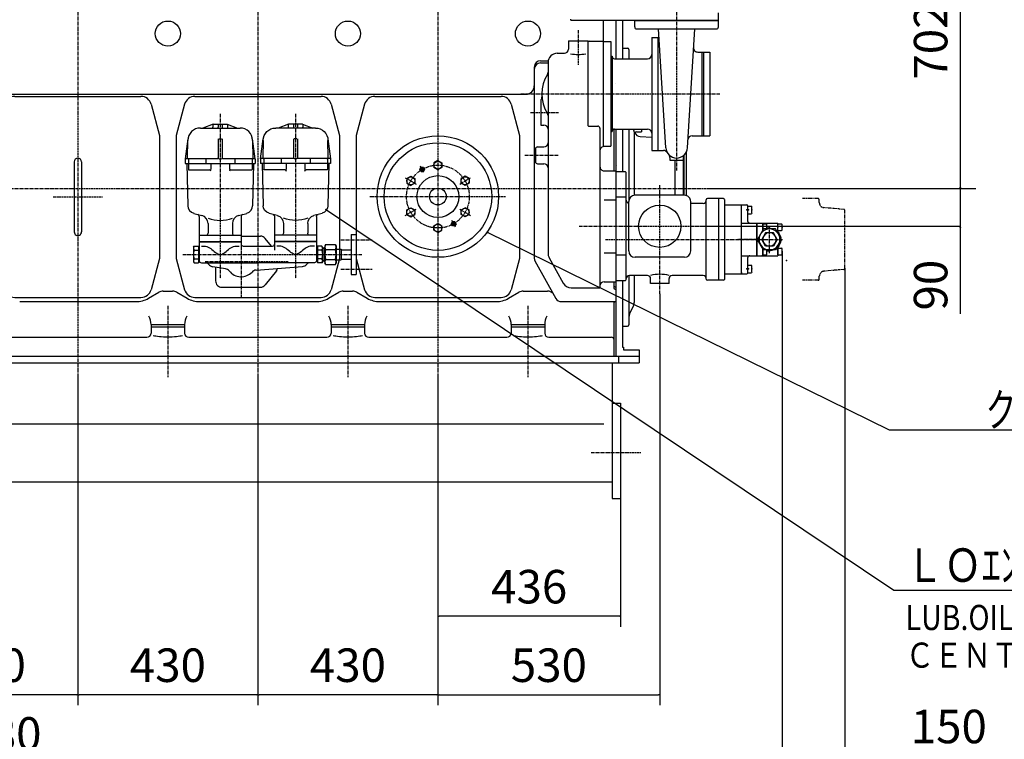
# Model space of a CAD drawing. Units: millimetres. Extents: x -14597 to 671, y 0 to 10247.
# Drawn here: x -7658 to -5307, y 3439 to 5157 of the extents above; entities that cross this region are included whole.
import ezdxf

# ---------------------------------------------------------------- set-up
doc = ezdxf.new("R2010")
doc.units = ezdxf.units.MM
for name, pattern in [('CENTER', [12, 7.5, -1.5, 1.5, -1.5]), ('DASHED', [4.5, 3, -1.5]), ('PHANTOM', [15, 7.5, -1.5, 1.5, -1.5, 1.5, -1.5])]:
    doc.linetypes.add(name, pattern=pattern)
doc.styles.get("Standard").update_dxf_attribs({"font": 'ROMANS', "bigfont": 'EXTFONT'})
doc.dimstyles.new('ISO-25', dxfattribs={"dimtxt": 2.5, "dimasz": 2.5, "dimexe": 1.25, "dimexo": 0.625, "dimtad": 1, "dimtxsty": 'Standard', "dimcen": 2.5, "dimadec": 0, "dimazin": 0, "dimtfac": 1, "dimtmove": 0, "dimatfit": 3, "dimfxl": 0, "dimarcsym": 0})

# ---------------------------------------------------------------- blocks, each defined once
blk = doc.blocks.new('DTL0010')
at = {"color": 0, "linetype": 'Continuous'}
for p, q in [((-150.8, 220), (150.8, 220)), ((-175, 201.5), (-195, 126.7)), ((175, 201.5), (195, 126.7)), ((-195, 126.7), (-195, -166.7)), ((195, 126.7), (195, -166.7)), ((-195, -166.7), (-175, -241.5)), ((195, -166.7), (175, -241.5)), ((-150.8, -260), (150.8, -260)), ((175, -325), (175, -345)), ((175, -325), (255, -325)), ((255, -325), (255, -345)), ((175, -330), (255, -330)), ((-165, -355), (165, -355))]:
    blk.add_line(p, q, dxfattribs=at)
at = {"color": 0, "linetype": 'CENTER'}
blk.add_line((215, -280), (215, -450), dxfattribs=at)
at = {"color": 0, "linetype": 'Continuous'}
for centre, radius, start, end in [((-150.8, 195), 25, 90, 165.0001), ((150.8, 195), 25, 15, 90), ((-150.8, -235), 25, 195, 270), ((150.8, -235), 25, 270, 345), ((135, -325), 40, 0, 29.9999), ((295, -325), 40, 150, 180), ((165, -345), 10, 270, 0), ((265, -345), 10, 180, 270)]:
    blk.add_arc(centre, radius, start, end, dxfattribs=at)
blk.add_ellipse((215, -347.1), major_axis=(40, 0), ratio=0.176326, start_param=3.646971, end_param=5.777826, dxfattribs=at)
at = {"color": 0}
blk.add_point((0, 0), dxfattribs=at)
blk = doc.blocks.new('DTL0018')
at = {"color": 0, "linetype": 'Continuous'}
for p, q in [((-5, 2.9), (0, 5.8)), ((-5, 2.9), (-5, -2.9)), ((0, 5.8), (5, 2.9)), ((5, 2.9), (5, -2.9)), ((-5, -2.9), (0, -5.8)), ((0, -5.8), (5, -2.9))]:
    blk.add_line(p, q, dxfattribs=at)
for radius in [5, 3, 2.5]:
    blk.add_circle((0, 0), radius, dxfattribs=at)
at = {"color": 0}
for p in [(0, 5.8), (0, 0)]:
    blk.add_point(p, dxfattribs=at)
blk = doc.blocks.new('DTL0019')
at = {"color": 0, "linetype": 'Continuous'}
for p, q in [((-11, 0), (-5.5, 9.5)), ((5.5, 9.5), (-5.5, 9.5)), ((11, 0), (5.5, 9.5)), ((-5.5, -9.5), (-11, 0)), ((5.5, -9.5), (-5.5, -9.5)), ((11, 0), (5.5, -9.5))]:
    blk.add_line(p, q, dxfattribs=at)
blk.add_circle((0, 0), 9.5, dxfattribs=at)
at = {"color": 0}
blk.add_point((0, 0), dxfattribs=at)
blk = doc.blocks.new('DTL0017')
at = {"color": 0, "linetype": 'CENTER'}
for p, q in [((-33.7, 39.1), (-41.7, 53.1)), ((-77.9, 25.8), (-52, 10.8)), ((52, 10.8), (77.9, 25.8)), ((-162.5, -19.2), (162.5, -19.2)), ((-77.9, -64.2), (-52, -49.2)), ((52, -49.2), (77.9, -64.2)), ((42.4, -92.6), (33.1, -76.5))]:
    blk.add_line(p, q, dxfattribs=at)
at = {"color": 0, "linetype": 'Continuous'}
for radius in [145, 128.5, 50, 20]:
    blk.add_circle((0, -19.2), radius, dxfattribs=at)
at = {"color": 0, "linetype": 'CENTER'}
blk.add_circle((0, -19.2), 75, dxfattribs=at)
at = {"color": 0}
blk.add_point((0, 0), dxfattribs=at)
for name, p, rotation in [('DTL0018', (-37.5, 45.7), 30.00582063218521), ('DTL0019', (0, 55.8), 90.00000000000001), ('DTL0019', (-65, 18.3), 149.999999554708), ('DTL0019', (65, 18.3), 30.00000044529205), ('DTL0019', (-65, -56.7), 210.000000445292), ('DTL0019', (65, -56.7), 329.999999554708), ('DTL0019', (0, -94.2), 270.0000000000001), ('DTL0018', (37.5, -84.2), 210.0058206321852)]:
    blk.add_blockref(name, p, dxfattribs=dict(at, rotation=rotation))
blk = doc.blocks.new('DTL0020')
at = {"color": 0, "linetype": 'CENTER'}
blk.add_line((-90, 178.5), (-90, -214.6), dxfattribs=at)
at = {"color": 0, "linetype": 'Continuous'}
for p, q in [((-137.4, 144.5), (-42.6, 144.5)), ((-106.8, 153.5), (-131.5, 144.5)), ((-107.5, 152.5), (-107.5, 146.5)), ((-106.5, 153.5), (-73.5, 153.5)), ((-95, 153.5), (-95, 146.5)), ((-85, 153.5), (-85, 146.5)), ((-73.2, 153.5), (-48.5, 144.5)), ((-72.5, 152.5), (-72.5, 146.5)), ((-167.1, 118.4), (-173.5, 70.6)), ((-95, 118.4), (-95, 70.6)), ((-93, 118.4), (-87, 118.4)), ((-85, 118.4), (-85, 70.6)), ((-6.5, 70.6), (-12.9, 118.4)), ((-168, 73.5), (-167.4, 114.9)), ((-12.6, 114.9), (-12, 73.5)), ((-172.5, 71.5), (-97, 71.5)), ((-93, 70.6), (-87, 70.6)), ((-83, 71.5), (-7.5, 71.5)), ((-173.5, 70.5), (-173.5, 59.5)), ((-173.5, 59.5), (-6.5, 59.5)), ((-169.4, 59.5), (-167.4, -41.2)), ((-166, 70.5), (-166, 45.5)), ((-124.6, 70.5), (-124.6, 59.5)), ((-112.1, 59.5), (-112.1, 45.5)), ((-67.9, 59.5), (-67.9, 45.5)), ((-55.4, 70.5), (-55.4, 59.5)), ((-14, 70.5), (-14, 45.5)), ((-10.6, 59.5), (-12.6, -41.2)), ((-6.5, 70.5), (-6.5, 59.5)), ((-165, 44.5), (-115.1, 44.5)), ((-64.9, 44.5), (-15, 44.5)), ((-153.3, -59.2), (-133.8, -64.4)), ((-140, -66.6), (-140, -174)), ((-46.2, -64.4), (-26.7, -59.2)), ((-40, -66.6), (-40, -147.5)), ((-119, -83.7), (-119, -106.5)), ((-61, -83.7), (-61, -106.5)), ((-139, -111.5), (-41, -111.5)), ((-154, -140), (-152.4, -137.3)), ((-154, -140), (-154, -175)), ((-152.4, -137.3), (-142, -137.3)), ((-142, -137.3), (-142, -177.7)), ((-142, -141), (-140, -141)), ((-140, -126.5), (-40, -126.5)), ((-140, -127.5), (-40, -127.5)), ((-152.4, -147.4), (-142, -147.4)), ((-154, -175), (-152.4, -177.7)), ((-152.4, -167.6), (-142, -167.6)), ((-152.4, -177.7), (-142, -177.7)), ((-142, -174), (-140, -174)), ((-135, -177.3), (0, -177.3))]:
    blk.add_line(p, q, dxfattribs=at)
for centre, radius, start, end in [((-137.4, 114.5), 30, 90, 179.2152), ((-109.5, 146.5), 2, 270, 0), ((-106.5, 152.5), 1, 90, 180), ((-97, 146.5), 2, 270, 0), ((-83, 146.5), 2, 180, 270), ((-73.5, 152.5), 1, 0, 90), ((-70.5, 146.5), 2, 180, 270), ((-42.6, 114.5), 30, 0.7848, 90), ((-172.5, 70.5), 1, 90, 180), ((-170, 73.5), 2, 270, 359.2149), ((-165, 70.5), 1, 90, 180), ((-97, 73.5), 2, 270, 0), ((-83, 73.5), 2, 180, 270), ((-15, 70.5), 1, 0, 90), ((-10, 73.5), 2, 180.7851, 270), ((-7.5, 70.5), 1, 0, 90), ((-165, 45.5), 1, 180, 270), ((-115.1, 41.5), 3, 360, 90), ((-64.9, 41.5), 3, 90, 180), ((-15, 45.5), 1, 270, 0), ((-148.4, -40.8), 19, 181.1392, 255), ((-31.6, -40.8), 19, 285, 358.8607), ((-145, -66.6), 5, 0, 75), ((-139, -83.7), 20, 0, 75), ((-41, -83.7), 20, 105, 180), ((-35, -66.6), 5, 105, 180), ((-90, 6.7), 82.8, 249.5081, 290.4919), ((-139, -112.5), 1, 90, 180), ((-124, -106.5), 5, 270, 0), ((-56, -106.5), 5, 180, 270), ((-41, -112.5), 1, 0, 90), ((-145.2, -142.3), 8.75, 144.7356, 215.2641), ((-121.4, -157.5), 32.6, 161.9405, 198.0595), ((-145.2, -172.7), 8.75, 144.7358, 215.2643), ((-135, -172.3), 5, 180, 270)]:
    blk.add_arc(centre, radius, start, end, dxfattribs=at)
at = {"color": 0, "linetype": 'Continuous', "start_tangent": (0.999715, 0.023883), "end_tangent": (0.999715, -0.023883)}
blk.add_spline([(-135, -137.5), (-124.9, -137.5), (-112.6, -143.4), (-90, -157.5), (-67.4, -143.4), (-55.1, -137.5), (-45, -137.5)], degree=3, dxfattribs=at)
at = {"color": 0}
blk.add_point((0, 0), dxfattribs=at)
blk = doc.blocks.new('DTL0021')
at = {"color": 0, "linetype": 'Continuous'}
for p, q in [((-60, 36), (-59, 37)), ((-60, 22), (-60, 36)), ((-50, 37), (-59, 37)), ((-58.9, 0), (-44.4, 25)), ((0, 39), (-50, 39)), ((-50, 18.1), (-50, 39)), ((-50, 21), (-50, 37)), ((-44.4, 25), (-15.6, 25)), ((-30, 27), (-24, 27)), ((-24, 36), (-23, 37)), ((-24, 25), (-24, 36)), ((-14, 37), (-23, 37)), ((-15.6, 25), (-1.1, 0)), ((-14, 37), (-14, 22.3)), ((-14, 22.3), (-14, 37)), ((0, 39), (0, -39)), ((-60, 22), (-59, 21)), ((-50, 21), (-59, 21)), ((-48.5, 0), (-39.2, 16)), ((-39.2, 16), (-20.8, 16)), ((-20.8, 16), (-11.5, 0)), ((-60, -22), (-59, -21)), ((-60, -36), (-60, -22)), ((-50, -21), (-59, -21)), ((-58.9, 0), (-44.4, -25)), ((-50, -18.1), (-50, -39)), ((-50, -37), (-50, -21)), ((-48.5, 0), (-39.2, -16)), ((-39.2, -16), (-20.8, -16)), ((-20.8, -16), (-11.5, 0)), ((-15.6, -25), (-1.1, 0)), ((-14, -37), (-14, -22.3)), ((-14, -22.3), (-14, -37.5)), ((-60, -36), (-59, -37)), ((-50, -37), (-59, -37)), ((0, -39), (-50, -39)), ((-44.4, -25), (-15.6, -25)), ((-24, -27), (-30, -27)), ((-24, -36), (-24, -25)), ((-24, -36), (-23, -37)), ((-14, -37), (-23, -37))]:
    blk.add_line(p, q, dxfattribs=at)
at = {"color": 0, "linetype": 'CENTER'}
for p, q in [((-30, -32.5), (-30, 32.5)), ((4.8, 0), (-61.4, 0))]:
    blk.add_line(p, q, dxfattribs=at)
at = {"color": 0, "linetype": 'Continuous'}
for radius in [25, 16]:
    blk.add_circle((-30, 0), radius, dxfattribs=at)
for centre, radius, start, end in [((-30, 0), 27, 90, 112.1913), ((-12, 37), 2, 89.9999, 179.9999), ((-30, 0), 27, 127.8008, 172.1992), ((-30, 0), 27, 187.8083, 232.1916), ((-30, 0), 27, 247.808, 270), ((-12, -37), 2, 180, 270)]:
    blk.add_arc(centre, radius, start, end, dxfattribs=at)
at = {"color": 0}
for p in [(-60, 29), (-50, 29), (-14, 29), (0, 0), (-30, 0), (-15, 0), (-60, -29), (-50, -29), (-14, -29), (-70.3, -49.9)]:
    blk.add_point(p, dxfattribs=at)
blk = doc.blocks.new('DTL0022')
at = {"color": 0, "linetype": 'Continuous'}
for p, q in [((0, 82.5), (12, 82.5)), ((0, -82.3), (0, 82.5)), ((15, 42.9), (15, 79.5)), ((0, 39), (37, 39)), ((37, -39), (37, 39)), ((0, -39), (32, -39)), ((0, -39), (37, -39)), ((15, -79.5), (15, -42.9)), ((0, -82.3), (13, -82.3))]:
    blk.add_line(p, q, dxfattribs=at)
at = {"color": 0, "linetype": 'CENTER'}
blk.add_line((38.1, 0), (-10.4, 0), dxfattribs=at)
at = {"color": 0, "linetype": 'Continuous'}
for centre, start, end in [((12, 79.5), 0, 90), ((12, -79.5), 289.4712, 0)]:
    blk.add_arc(centre, 3, start, end, dxfattribs=at)
for centre, start_param, end_param in [((20, 42.9), 3.141593, 4.712389), ((20, -42.9), 1.570796, 3.141593)]:
    blk.add_ellipse(centre, major_axis=(5, 0), ratio=0.776794, start_param=start_param, end_param=end_param, dxfattribs=at)
at = {"color": 0}
for p in [(15, 70.5), (0, 0), (13, 0), (15, 0), (13, -70.5), (15, -70.5), (0, -79.5), (0, -82.5)]:
    blk.add_point(p, dxfattribs=at)
blk = doc.blocks.new('DTL0023')
at = {"color": 0, "linetype": 'Continuous'}
for p, q in [((-2, 9), (6.8, 9)), ((-2, 9), (-2, -9)), ((8, 7.8), (6.8, 9)), ((8, 7.8), (8, -7.8)), ((-2, -9), (6.8, -9)), ((8, -7.8), (6.8, -9))]:
    blk.add_line(p, q, dxfattribs=at)
at = {"color": 0}
for p in [(-4, 0), (-2, 0), (-2, 0), (0, 0), (8, 0)]:
    blk.add_point(p, dxfattribs=at)
blk = doc.blocks.new('DTL0024')
at = {"color": 0, "linetype": 'Continuous'}
for p, q in [((225, 1486), (637, 1486)), ((225, 1486), (225, 1106)), ((264, 1486), (264, 1455)), ((637, 1486), (637, 1455)), ((284, 1477), (287, 1480)), ((284, 1477), (284, 1455)), ((287, 1480), (313, 1480)), ((316, 1477), (313, 1480)), ((316, 1477), (316, 1455)), ((604, 1477), (607, 1480)), ((604, 1477), (604, 1455)), ((607, 1480), (633, 1480)), ((633, 1480), (636, 1477)), ((636, 1477), (636, 1455)), ((240, 1455), (240, 1215)), ((240, 1455), (680, 1455)), ((415, 1450), (415, 1450)), ((680, 1455), (680, 1215)), ((240, 1215), (680, 1215)), ((264, 1215), (264, 1184)), ((284, 1215), (284, 1193)), ((310, 1215), (310, 1170)), ((310, 1215), (310, 1170)), ((310, 1215), (310, 1170)), ((325, 1203), (325, 1177)), ((335, 1203), (335, 1177)), ((345, 1203), (345, 1177)), ((355, 1203), (355, 1177)), ((365, 1203), (365, 1177)), ((375, 1203), (375, 1177)), ((385, 1203), (385, 1177)), ((395, 1203), (395, 1177)), ((405, 1203), (405, 1177)), ((415, 1203), (415, 1177)), ((425, 1203), (425, 1177)), ((435, 1203), (435, 1177)), ((445, 1203), (445, 1177)), ((455, 1203), (455, 1177)), ((465, 1203), (465, 1177)), ((475, 1203), (475, 1177)), ((485, 1203), (485, 1177)), ((495, 1203), (495, 1177)), ((505, 1203), (505, 1177)), ((515, 1203), (515, 1177)), ((525, 1203), (525, 1177)), ((535, 1203), (535, 1177)), ((545, 1203), (545, 1177)), ((555, 1203), (555, 1177)), ((565, 1203), (565, 1177)), ((575, 1203), (575, 1177)), ((585, 1203), (585, 1177)), ((595, 1203), (595, 1177)), ((610, 1215), (610, 1170)), ((636, 1215), (636, 1193)), ((637, 1215), (637, 1184)), ((264, 1184), (310, 1184)), ((275, 1184), (275, 1106)), ((287, 1190), (284, 1193)), ((287, 1190), (310, 1190)), ((610, 1190), (633, 1190)), ((610, 1184), (637, 1184)), ((633, 1190), (636, 1193)), ((315, 1165), (310, 1170)), ((315, 1165), (605, 1165)), ((375, 1165), (375, 1106)), ((425, 1163.8), (425, 1060)), ((425, 1160), (475, 1160)), ((475, 1160), (475, 1065)), ((605, 1165), (610, 1170)), ((220, 1106), (425, 1106)), ((220, 1100), (220, 1106)), ((220, 1100), (425, 1100)), ((425, 1060), (470, 1060)), ((470, 1060), (475, 1065))]:
    blk.add_line(p, q, dxfattribs=at)
at = {"color": 0, "linetype": 'DASHED'}
for p, q in [((260, 1435), (260, 1235)), ((260, 1435), (660, 1435)), ((660, 1435), (660, 1235)), ((260, 1235), (660, 1235)), ((431, 1160), (431, 1060)), ((258.9, 1106), (231.1, 1106)), ((398.9, 1106), (371.1, 1106)), ((431, 1066.1), (431, 1093.9))]:
    blk.add_line(p, q, dxfattribs=at)
at = {"color": 0, "linetype": 'CENTER'}
for p, q in [((245, 1124.4), (245, 1090.6)), ((245, 1116.1), (245, 1090.9)), ((385, 1124.4), (385, 1090.6)), ((385, 1116.1), (385, 1090.9)), ((418, 1080), (450.5, 1080)), ((418, 1080), (439.8, 1080))]:
    blk.add_line(p, q, dxfattribs=at)
at = {"color": 0, "linetype": 'Continuous'}
for centre, start, end in [((330, 1203), 0, 180), ((350, 1203), 0, 180), ((370, 1203), 0, 180), ((390, 1203), 0, 180), ((410, 1203), 0, 180), ((430, 1203), 0, 180), ((450, 1203), 0, 180), ((470, 1203), 0, 180), ((490, 1203), 0, 180), ((510, 1203), 0, 180), ((530, 1203), 0, 180), ((550, 1203), 0, 180), ((570, 1203), 0, 180), ((590, 1203), 0, 180), ((330, 1177), 180, 0), ((350, 1177), 180, 0), ((370, 1177), 180, 0), ((390, 1177), 180, 0), ((410, 1177), 180, 0), ((430, 1177), 180, 0), ((450, 1177), 180, 0), ((470, 1177), 180, 0), ((490, 1177), 180, 0), ((510, 1177), 180, 0), ((530, 1177), 180, 0), ((550, 1177), 180, 0), ((570, 1177), 180, 0), ((590, 1177), 180, 0)]:
    blk.add_arc(centre, 5, start, end, dxfattribs=at)
at = {"color": 0}
for p in [(300, 1470), (620, 1470), (300, 1200), (620, 1200), (0, 0)]:
    blk.add_point(p, dxfattribs=at)
blk = doc.blocks.new('*D103')
at = {"color": 7, "linetype": 'Continuous'}
for p, q in [((-5411.9, 4753.8), (-5411.9, 4657.5)), ((-6030.4, 4663.8), (-5410.4, 4663.8)), ((-5411.9, 4663.8), (-5412.7, 4660.8)), ((-5411.9, 4663.8), (-5411, 4660.8)), ((-5411.9, 4663.8), (-5411.9, 4454.6))]:
    blk.add_line(p, q, dxfattribs=at)
at = {"layer": 'Defpoints', "color": 0}
for p in [(-6016.4, 4753.8), (-6030.4, 4663.8), (-5411.9, 4663.8)]:
    blk.add_point(p, dxfattribs=at)
at = {"color": 0, "insert": (-5472.2, 4523.2), "char_height": 80, "attachment_point": 5, "rotation": 90}
blk.add_mtext('90', dxfattribs=at)
blk = doc.blocks.new('_NONE')
blk = doc.blocks.new('_OPEN30')
at = {"color": 0, "linetype": 'ByBlock', "lineweight": -2}
for p, q in [((-1, 0.267949), (0, 0)), ((0, 0), (-1, -0.267949)), ((0, 0), (-1, 0))]:
    blk.add_line(p, q, dxfattribs=at)
blk = doc.blocks.new('*D104')
at = {"color": 0, "lineweight": -2}
for p, q in [((-6129.4, 4502.3), (-6129.4, 3520.1)), ((-6656.4, 3545.1), (-6132.4, 3545.1))]:
    blk.add_line(p, q, dxfattribs=at)
at = {"layer": 'Defpoints', "color": 0}
for p in [(-6129.4, 4502.3), (-6659.4, 4303.8), (-6129.4, 3545.1)]:
    blk.add_point(p, dxfattribs=at)
at = {"color": 0, "lineweight": -2, "xscale": 3, "yscale": 3, "zscale": 3, "rotation": 180}
blk.add_blockref('_OPEN30', (-6659.4, 3545.1), dxfattribs=at)
at = {"color": 0, "lineweight": -2, "xscale": 3, "yscale": 3, "zscale": 3}
blk.add_blockref('_OPEN30', (-6129.4, 3545.1), dxfattribs=at)
at = {"color": 0, "insert": (-6394.4, 3605.4), "char_height": 80, "attachment_point": 5}
blk.add_mtext('530', dxfattribs=at)
blk = doc.blocks.new('*D105')
at = {"color": 0, "lineweight": -2}
for p, q in [((-6223.4, 4013.8), (-6223.4, 3707.6)), ((-6226.4, 3732.6), (-6656.4, 3732.6))]:
    blk.add_line(p, q, dxfattribs=at)
at = {"layer": 'Defpoints', "color": 0}
for p in [(-6659.4, 4303.8), (-6223.4, 4013.8), (-6659.4, 3732.6)]:
    blk.add_point(p, dxfattribs=at)
at = {"color": 0, "lineweight": -2, "xscale": 3, "yscale": 3, "zscale": 3, "rotation": 180}
blk.add_blockref('_OPEN30', (-6659.4, 3732.6), dxfattribs=at)
at = {"color": 0, "lineweight": -2, "xscale": 3, "yscale": 3, "zscale": 3}
blk.add_blockref('_OPEN30', (-6223.4, 3732.6), dxfattribs=at)
at = {"color": 0, "insert": (-6441.4, 3792.9), "char_height": 80, "attachment_point": 5}
blk.add_mtext('436', dxfattribs=at)
blk = doc.blocks.new('*D106')
at = {"color": 0, "lineweight": -2}
for p, q in [((-7089.4, 4303.8), (-7089.4, 3520.1)), ((-6659.4, 4303.8), (-6659.4, 3520.1)), ((-6662.4, 3545.1), (-7086.4, 3545.1))]:
    blk.add_line(p, q, dxfattribs=at)
at = {"layer": 'Defpoints', "color": 0}
for p in [(-7089.4, 4303.8), (-6659.4, 4303.8), (-7089.4, 3545.1)]:
    blk.add_point(p, dxfattribs=at)
at = {"color": 0, "lineweight": -2, "xscale": 3, "yscale": 3, "zscale": 3, "rotation": 180}
blk.add_blockref('_OPEN30', (-7089.4, 3545.1), dxfattribs=at)
at = {"color": 0, "lineweight": -2, "xscale": 3, "yscale": 3, "zscale": 3}
blk.add_blockref('_OPEN30', (-6659.4, 3545.1), dxfattribs=at)
at = {"color": 0, "insert": (-6874.4, 3605.4), "char_height": 80, "attachment_point": 5}
blk.add_mtext('430', dxfattribs=at)
blk = doc.blocks.new('*D107')
at = {"color": 0, "lineweight": -2}
blk.add_line((-7092.4, 3545.1), (-7516.4, 3545.1), dxfattribs=at)
at = {"layer": 'Defpoints', "color": 0}
for p in [(-7519.4, 4303.8), (-7089.4, 4303.8), (-7519.4, 3545.1)]:
    blk.add_point(p, dxfattribs=at)
at = {"color": 0, "lineweight": -2, "xscale": 3, "yscale": 3, "zscale": 3, "rotation": 180}
blk.add_blockref('_OPEN30', (-7519.4, 3545.1), dxfattribs=at)
at = {"color": 0, "lineweight": -2, "xscale": 3, "yscale": 3, "zscale": 3}
blk.add_blockref('_OPEN30', (-7089.4, 3545.1), dxfattribs=at)
at = {"color": 0, "insert": (-7304.4, 3605.4), "char_height": 80, "attachment_point": 5}
blk.add_mtext('430', dxfattribs=at)
blk = doc.blocks.new('*D108')
at = {"color": 0, "lineweight": -2}
for p, q in [((-7949.4, 4303.8), (-7949.4, 3520.1)), ((-7519.4, 4303.8), (-7519.4, 3520.1)), ((-7522.4, 3545.1), (-7946.4, 3545.1))]:
    blk.add_line(p, q, dxfattribs=at)
at = {"layer": 'Defpoints', "color": 0}
for p in [(-7949.4, 4303.8), (-7519.4, 4303.8), (-7949.4, 3545.1)]:
    blk.add_point(p, dxfattribs=at)
at = {"color": 0, "lineweight": -2, "xscale": 3, "yscale": 3, "zscale": 3, "rotation": 180}
blk.add_blockref('_OPEN30', (-7949.4, 3545.1), dxfattribs=at)
at = {"color": 0, "lineweight": -2, "xscale": 3, "yscale": 3, "zscale": 3}
blk.add_blockref('_OPEN30', (-7519.4, 3545.1), dxfattribs=at)
at = {"color": 0, "insert": (-7734.4, 3605.4), "char_height": 80, "attachment_point": 5}
blk.add_mtext('430', dxfattribs=at)
blk = doc.blocks.new('SYM0029')
at = {"color": 7, "linetype": 'Continuous'}
for q in [(959.9, -471.9), (3.1, -0.6), (2.4, -2.1)]:
    blk.add_line((0, 0), q, dxfattribs=at)
blk = doc.blocks.new('SYM0030')
at = {"color": 7, "linetype": 'Continuous'}
for p, q in [((0, 0), (1357.5, -910.2)), ((0, 0), (3, -1)), ((0, 0), (2.1, -2.4)), ((1357.5, -910.2), (2445.5, -910.2))]:
    blk.add_line(p, q, dxfattribs=at)
at = {"color": 7, "attachment_point": 7}
for s, insert, char_height in [('{\\W0.833333;ＬＯｴﾝｼﾝフィルタ}', (1385.8, -890.2), 80), ('{\\W0.833333;LUB.OIL}', (1385.8, -1005.2), 60), ('{\\W0.833333;ＣＥＮＴＲＩＦＵＧＡＬ FILTER}', (1385.8, -1095.2), 60)]:
    blk.add_mtext(s, dxfattribs=dict(at, insert=insert, char_height=char_height))
blk = doc.blocks.new('*D149')
at = {"color": 7, "linetype": 'Continuous'}
for p, q in [((-5411.9, 4753.8), (-5411.9, 4657.5)), ((-6030.4, 4663.8), (-5410.4, 4663.8)), ((-5411.9, 4663.8), (-5412.7, 4660.8)), ((-5411.9, 4663.8), (-5411, 4660.8)), ((-5411.9, 4663.8), (-5411.9, 4454.6))]:
    blk.add_line(p, q, dxfattribs=at)
at = {"layer": 'Defpoints', "color": 0}
for p in [(-6016.4, 4753.8), (-6030.4, 4663.8), (-5411.9, 4663.8)]:
    blk.add_point(p, dxfattribs=at)
at = {"color": 0, "insert": (-5472.2, 4523.2), "char_height": 80, "attachment_point": 5, "rotation": 90}
blk.add_mtext('90', dxfattribs=at)
blk = doc.blocks.new('*D150')
at = {"color": 7, "linetype": 'Continuous'}
for p, q in [((-5687.4, 4563.6), (-5687.4, 3379.5)), ((-5837.4, 4416.3), (-5837.4, 3379.5)), ((-5837.4, 3381), (-5681.1, 3381)), ((-5687.4, 3381), (-5684.4, 3381.8)), ((-5687.4, 3381), (-5684.4, 3380.2)), ((-5687.4, 3381), (-4668.5, 3381))]:
    blk.add_line(p, q, dxfattribs=at)
at = {"layer": 'Defpoints', "color": 0}
for p in [(-5687.4, 4563.6), (-5837.4, 4416.3), (-5687.4, 3381)]:
    blk.add_point(p, dxfattribs=at)
at = {"color": 0, "insert": (-5057.1, 3459.1), "char_height": 80, "attachment_point": 5}
blk.add_mtext('150\u3000分解スペ－ス', dxfattribs=at)
blk = doc.blocks.new('_OPEN')
at = {"color": 0, "linetype": 'ByBlock', "lineweight": -2}
for p, q in [((-1, 0.166667), (0, 0)), ((-1, -0.166667), (0, 0)), ((0, 0), (-1, 0))]:
    blk.add_line(p, q, dxfattribs=at)
blk = doc.blocks.new('*D151')
at = {"color": 0, "lineweight": -2}
for p, q in [((-9617.4, 4753.8), (-9617.4, 3343.5)), ((-5837.4, 4603.3), (-5837.4, 3343.5)), ((-9614.3, 3381), (-5840.5, 3381))]:
    blk.add_line(p, q, dxfattribs=at)
at = {"layer": 'Defpoints', "color": 0}
for p in [(-9617.4, 4753.8), (-5837.4, 4603.3), (-5837.4, 3381)]:
    blk.add_point(p, dxfattribs=at)
at = {"color": 0, "lineweight": -2, "xscale": 3.114, "yscale": 3.114, "zscale": 3.114}
for p, rotation in [((-9617.4, 3381), 180), ((-5837.4, 3381), 360)]:
    blk.add_blockref('_OPEN', p, dxfattribs=dict(at, rotation=rotation))
at = {"color": 0, "insert": (-7727.4, 3441.4), "char_height": 80, "attachment_point": 5}
blk.add_mtext('3780', dxfattribs=at)
blk = doc.blocks.new('*D155')
at = {"color": 0, "lineweight": -2}
for p, q in [((-6199.4, 5455.8), (-5374.4, 5455.8)), ((-5411.9, 5452.7), (-5411.9, 4757)), ((-6016.4, 4753.8), (-5374.4, 4753.8))]:
    blk.add_line(p, q, dxfattribs=at)
at = {"layer": 'Defpoints', "color": 0}
for p in [(-6199.4, 5455.8), (-6016.4, 4753.8), (-5411.9, 4753.8)]:
    blk.add_point(p, dxfattribs=at)
at = {"color": 0, "lineweight": -2, "xscale": 3.114, "yscale": 3.114, "zscale": 3.114}
for p, rotation in [((-5411.9, 5455.8), 90), ((-5411.9, 4753.8), 270)]:
    blk.add_blockref('_OPEN', p, dxfattribs=dict(at, rotation=rotation))
at = {"color": 0, "insert": (-5472.2, 5104.8), "char_height": 80, "attachment_point": 5, "rotation": 90}
blk.add_mtext('702', dxfattribs=at)

msp = doc.modelspace()

# ---------------------------------------------------------------- linework, layer by layer
at = {"color": 7, "linetype": 'CENTER'}
for p, q in [((-7519.414, 6579.836), (-7519.414, 4303.836)), ((-7089.414, 6579.836), (-7089.414, 4303.836)), ((-6659.414, 6579.836), (-6659.414, 4303.836)), ((-6089.414, 5367.291), (-6089.414, 4796.786)), ((-6324.414, 5131.786), (-6324.414, 5049.02)), ((-6461.414, 4979.786), (-5985.114, 4979.786)), ((-6438.414, 4935.336), (-6371.414, 4935.336)), ((-6451.413, 4833.136), (-6371.414, 4833.136)), ((-11137.414, 4753.837), (-6016.414, 4753.837)), ((-6129.415, 4502.316), (-6129.415, 4762.816)), ((-7578.064, 4733.836), (-7460.765, 4733.836)), ((-7129.415, 4665.336), (-7129.415, 4493.337)), ((-6322.414, 4663.817), (-6030.414, 4663.817)), ((-6322.414, 4663.817), (-6030.414, 4663.817)), ((-6891.416, 4631.336), (-6816.416, 4631.336)), ((-6259.414, 4632.317), (-5888.414, 4632.317)), ((-6259.414, 4632.317), (-5888.414, 4632.317)), ((-7268.416, 4596.336), (-6841.416, 4596.336)), ((-7215.416, 4579.336), (-7017.415, 4579.336)), ((-6891.416, 4561.336), (-6816.416, 4561.336)), ((-6293.414, 4123.837), (-6173.414, 4123.837))]:
    msp.add_line(p, q, dxfattribs=at)
at = {"color": 7, "linetype": 'Continuous'}
for p, q in [((-6341.914, 5155.807), (-6341.914, 5158.107)), ((-6341.914, 5155.807), (-5989.414, 5155.807)), ((-6264.414, 5155.807), (-6264.414, 4853.786)), ((-6234.414, 5155.807), (-6234.414, 5063.786)), ((-6218.414, 5155.807), (-6218.414, 5063.786)), ((-6189.414, 5139.807), (-6189.414, 5155.807)), ((-6189.414, 5154.807), (-5989.414, 5154.807)), ((-6189.414, 5139.807), (-6189.414, 5154.807)), ((-5989.414, 5154.807), (-5989.414, 5173.107)), ((-5989.414, 5139.807), (-5989.414, 5154.807)), ((-5989.414, 5139.807), (-5989.414, 5154.807)), ((-6184.469, 5134.807), (-5994.359, 5134.807)), ((-6184.469, 5134.807), (-5994.359, 5134.807)), ((-6115.364, 4851.152), (-6132.692, 5134.807)), ((-6063.463, 4851.152), (-6046.135, 5134.807)), ((-6347.414, 5106.786), (-6301.414, 5106.786)), ((-6347.414, 5106.786), (-6347.414, 5086.786)), ((-6299.178, 5105.786), (-6264.414, 5105.786)), ((-6264.414, 5104.786), (-6246.414, 5104.786)), ((-6246.414, 5104.786), (-6246.414, 4854.786)), ((-6148.414, 5114.786), (-6148.414, 4844.786)), ((-6148.414, 5114.786), (-6131.471, 5114.786)), ((-6134.414, 5114.786), (-6134.414, 4844.786)), ((-6301.414, 5102.786), (-6301.414, 4905.803)), ((-6218.414, 5088.836), (-6206.414, 5088.836)), ((-6203.414, 5085.836), (-6203.414, 5063.786)), ((-6414.414, 5058.836), (-6396.038, 5058.836)), ((-6374.414, 5076.786), (-6357.414, 5076.786)), ((-6246.414, 5069.786), (-6243.414, 5069.786)), ((-6243.414, 5069.786), (-6243.414, 4889.786)), ((-6237.414, 5063.786), (-6158.414, 5063.786)), ((-6038.866, 5079.786), (-6010.114, 5079.786)), ((-6029.414, 5079.786), (-6029.414, 4879.786)), ((-6025.114, 5079.786), (-6025.114, 4879.786)), ((-6010.114, 5079.786), (-6010.114, 4879.786)), ((-6429.414, 5043.837), (-6429.414, 4588.836)), ((-6414.414, 5053.837), (-6396.414, 5053.837)), ((-6396.414, 5054.786), (-6396.414, 4599.201)), ((-6234.414, 5003.837), (-6234.414, 5003.837)), ((-8884.414, 4978.837), (-6449.414, 4978.837)), ((-6413.414, 4965.337), (-6413.414, 4905.336)), ((-6413.414, 4905.336), (-6406.414, 4905.336)), ((-6298.414, 4902.803), (-6277.414, 4902.803)), ((-6272.414, 4897.803), (-6272.414, 4516.837)), ((-6239.414, 4895.443), (-6239.414, 4796.317)), ((-6237.414, 4895.786), (-6158.414, 4895.786)), ((-6234.414, 4895.786), (-6234.414, 4353.836)), ((-6218.414, 4895.786), (-6218.414, 4793.816)), ((-6203.414, 4895.786), (-6203.414, 4722.817)), ((-6173.414, 4895.786), (-6173.414, 4888.836)), ((-6246.414, 4889.786), (-6243.414, 4889.786)), ((-6190.414, 4888.968), (-6190.414, 4737.682)), ((-6185.413, 4888.836), (-6173.414, 4888.836)), ((-6176.186, 4878.102), (-6148.415, 4876.67)), ((-6052.305, 4879.786), (-6010.114, 4879.786)), ((-6426.414, 4848.136), (-6426.414, 4818.136)), ((-6421.414, 4853.136), (-6406.414, 4853.136)), ((-6264.414, 4854.786), (-6246.414, 4854.786)), ((-6148.414, 4844.786), (-6120.619, 4844.786)), ((-6105.414, 4827.837), (-6105.414, 4821.786)), ((-6105.414, 4821.786), (-6073.414, 4821.786)), ((-6093.414, 4821.786), (-6093.414, 4737.816)), ((-6073.414, 4827.837), (-6073.414, 4737.816)), ((-6072.414, 4832.197), (-6072.414, 4737.816)), ((-6066.414, 4840.613), (-6066.414, 4737.273)), ((-7528.064, 4817.486), (-7528.064, 4650.186)), ((-7510.765, 4817.486), (-7510.765, 4650.186)), ((-6421.414, 4813.136), (-6406.414, 4813.136)), ((-6232.414, 4808.796), (-6232.414, 4808.796)), ((-6262.414, 4796.317), (-6234.414, 4796.317)), ((-6212.414, 4793.816), (-6234.414, 4793.816)), ((-6209.414, 4536.816), (-6209.414, 4790.817)), ((-6212.414, 4733.099), (-6234.414, 4733.099)), ((-6070.414, 4737.816), (-6188.414, 4737.816)), ((-5977.414, 4729.817), (-6015.415, 4729.817)), ((-5977.414, 4729.817), (-6015.415, 4729.817)), ((-5988.414, 4534.816), (-5988.414, 4729.816)), ((-5988.414, 4534.816), (-5988.414, 4729.816)), ((-6262.414, 4726.913), (-6234.414, 4726.913)), ((-6203.414, 4604.816), (-6203.414, 4722.817)), ((-6055.415, 4604.816), (-6055.415, 4722.817)), ((-6025.914, 4718.318), (-6055.415, 4718.318)), ((-6025.914, 4718.318), (-6055.415, 4718.318)), ((-6018.414, 4537.816), (-6018.414, 4726.818)), ((-6018.414, 4537.816), (-6018.414, 4726.818)), ((-5974.414, 4537.816), (-5974.414, 4726.817)), ((-5974.414, 4537.816), (-5974.414, 4726.817)), ((-5974.414, 4714.816), (-5934.414, 4714.816)), ((-7129.415, 4640.336), (-7083.415, 4640.336)), ((-7056.702, 4616.336), (-7071.795, 4634.822)), ((-6866.416, 4643.836), (-6866.416, 4548.837)), ((-6866.416, 4643.836), (-6854.415, 4643.836)), ((-6854.415, 4643.836), (-6854.415, 4548.837)), ((-7124.414, 4616.337), (-7054.415, 4616.337)), ((-6932.665, 4611.086), (-6933.666, 4611.086)), ((-6931.557, 4611.482), (-6929.5, 4611.482)), ((-6930.914, 4612.961), (-6930.914, 4579.712)), ((-6930.914, 4612.961), (-6929.5, 4612.961)), ((-6929.5, 4616.836), (-6929.5, 4575.836)), ((-6927.667, 4620.007), (-6929.498, 4616.836)), ((-6927.669, 4620.008), (-6904.331, 4620.008)), ((-6904.33, 4620.007), (-6902.499, 4616.835)), ((-6902.5, 4616.836), (-6902.5, 4575.836)), ((-6927.619, 4608.172), (-6904.381, 4608.172)), ((-6902.5, 4609.086), (-6890.5, 4609.086)), ((-6890.5, 4609.086), (-6890.5, 4583.587)), ((-6890.5, 4607.187), (-6866.416, 4607.187)), ((-6393.645, 4588.518), (-6360.109, 4528.153)), ((-6262.414, 4600.719), (-6234.414, 4600.719)), ((-6212.414, 4594.534), (-6234.414, 4594.534)), ((-6070.414, 4589.816), (-6188.414, 4589.816)), ((-7166.837, 4562.247), (-7196.943, 4567.064)), ((-7190.416, 4566.02), (-7190.416, 4533.336)), ((-7093.673, 4559.085), (-6983.179, 4567.64)), ((-6933.666, 4581.587), (-6932.665, 4581.587)), ((-6931.557, 4581.191), (-6929.5, 4581.191)), ((-6930.914, 4579.712), (-6929.5, 4579.712)), ((-6927.668, 4572.665), (-6929.499, 4575.835)), ((-6927.669, 4572.665), (-6904.331, 4572.665)), ((-6927.619, 4584.501), (-6904.381, 4584.501)), ((-6904.329, 4572.664), (-6902.498, 4575.836)), ((-6904.329, 4572.664), (-6902.498, 4575.835)), ((-6902.5, 4583.587), (-6890.5, 4583.587)), ((-6890.5, 4585.486), (-6866.416, 4585.486)), ((-6427.525, 4581.551), (-6377.525, 4491.551)), ((-7044.668, 4557.075), (-7071.795, 4523.849)), ((-6866.416, 4548.836), (-6854.415, 4548.836)), ((-6203.414, 4546.165), (-6203.414, 4428.289)), ((-6158.914, 4546.317), (-6201.914, 4546.317)), ((-6190.414, 4546.317), (-6190.414, 4482.149)), ((-6025.914, 4546.317), (-6099.914, 4546.317)), ((-6025.914, 4546.317), (-6099.914, 4546.317)), ((-5974.414, 4549.988), (-5934.414, 4549.988)), ((-7175.415, 4518.337), (-7083.415, 4518.337)), ((-6340.878, 4516.837), (-6272.414, 4516.837)), ((-6262.414, 4531.316), (-6234.414, 4531.316)), ((-6239.414, 4531.316), (-6239.414, 4516.837)), ((-6212.414, 4533.817), (-6234.414, 4533.817)), ((-6234.414, 4518.837), (-6234.414, 4518.837)), ((-6218.414, 4533.817), (-6218.414, 4374.836)), ((-6151.414, 4527.316), (-6151.414, 4538.816)), ((-6107.414, 4527.316), (-6151.414, 4527.316)), ((-6107.414, 4527.316), (-6107.414, 4538.816)), ((-5977.414, 4534.816), (-6015.415, 4534.816)), ((-5977.414, 4534.816), (-6015.415, 4534.816)), ((-7350.491, 4491.874), (-7325.754, 4506.156)), ((-7315.754, 4508.836), (-7293.074, 4508.836)), ((-7283.074, 4506.156), (-7258.336, 4491.874)), ((-6920.491, 4491.877), (-6895.754, 4506.158)), ((-6885.753, 4508.836), (-6863.074, 4508.836)), ((-6853.075, 4506.157), (-6828.337, 4491.875)), ((-6490.491, 4491.875), (-6465.754, 4506.157)), ((-6455.753, 4508.836), (-6397.715, 4508.836)), ((-6236.414, 4513.836), (-6234.414, 4513.836)), ((-7658.336, 4483.836), (-7380.491, 4483.836)), ((-7228.337, 4483.836), (-6950.491, 4483.836)), ((-6798.337, 4483.836), (-6520.491, 4483.836)), ((-6364.414, 4483.836), (-6234.414, 4483.836)), ((-6239.414, 4478.836), (-6239.414, 4353.836)), ((-6201.54, 4453.854), (-6192.288, 4473.696)), ((-6218.414, 4425.289), (-6206.414, 4425.289)), ((-6394.346, 4398.837), (-6244.414, 4398.837)), ((-6218.414, 4374.836), (-6216.414, 4374.836)), ((-6216.414, 4374.836), (-6216.414, 4368.837)), ((-9155.913, 4353.837), (-6178.414, 4353.837)), ((-6227.914, 4353.836), (-6227.914, 4337.836)), ((-6216.414, 4368.837), (-6178.414, 4368.837)), ((-6178.414, 4368.837), (-6178.414, 4337.836)), ((-9155.913, 4337.837), (-6178.414, 4337.837)), ((-6243.414, 4337.836), (-6243.414, 4013.836)), ((-6243.414, 4241.337), (-6223.414, 4241.337)), ((-6223.414, 4241.336), (-6223.414, 4013.836)), ((-9110.914, 4191.992), (-6263.414, 4191.992)), ((-5581.504, 4177.851), (-4493.32, 4177.851)), ((-9130.913, 4053.837), (-6243.414, 4053.837)), ((-6243.414, 4013.836), (-6223.414, 4013.836))]:
    msp.add_line(p, q, dxfattribs=at)
at = {"color": 7, "linetype": 'PHANTOM'}
for p, q in [((-5751.414, 4729.817), (-5789.415, 4729.817)), ((-5748.414, 4720.149), (-5748.414, 4726.817)), ((-5690.153, 4704.058), (-5737.46, 4708.197)), ((-5687.414, 4563.565), (-5687.414, 4701.067)), ((-5748.414, 4537.816), (-5748.414, 4544.483)), ((-5690.154, 4560.577), (-5737.461, 4556.438)), ((-5751.414, 4534.816), (-5789.415, 4534.816))]:
    msp.add_line(p, q, dxfattribs=at)
at = {"color": 7, "linetype": 'Continuous'}
for centre, radius in [((-7304.414, 5123.837), 30), ((-6874.414, 5123.837), 30), ((-6444.414, 5123.837), 30), ((-6129.415, 4663.817), 50.5)]:
    msp.add_circle(centre, radius, dxfattribs=at)
for centre, radius, start, end in [((-6184.414, 5139.807), 5, 180.00005, 269.999929), ((-6184.414, 5139.807), 5, 180.00005, 269.999929), ((-5994.414, 5139.807), 5, 270.000073, 359.99995), ((-5994.414, 5139.807), 5, 270.000073, 359.99995), ((-6299.178, 5108.786), 3, 221.810479, 270.000018), ((-6298.414, 5102.786), 3, 89.999982, 179.999964), ((-6357.414, 5086.786), 10, 270.000018, 0), ((-6206.414, 5085.837), 3, 0, 89.999982), ((-6038.866, 5089.786), 10, 176.504232, 270.000001), ((-6414.414, 5043.837), 15, 89.999982, 179.999964), ((-6374.414, 5054.786), 22, 89.999982, 179.999964), ((-6324.414, 5171.019), 96.999, 259.305718, 280.694264), ((-6237.414, 5069.786), 6, 179.999978, 270.000028), ((-6158.414, 5073.787), 10, 270.000018, 0), ((-6414.414, 5038.836), 15, 89.999982, 179.999964), ((-6324.414, 4979.786), 87, 147.710627, 212.289355), ((-6406.414, 5031.603), 10, 327.71067, 0), ((-6449.414, 4998.837), 20, 270.000018, 0), ((-6421.081, 4971.756), 10, 320.058983, 4.748482), ((-6406.414, 4927.969), 10, 0, 32.28933), ((-6406.414, 4895.337), 10, 0, 89.999982), ((-6298.414, 4905.803), 3, 179.999978, 270.000028), ((-6277.414, 4897.803), 5, 0, 89.999982), ((-6237.414, 4889.786), 6, 89.999982, 179.999964), ((-6144.991, 4923.392), 56.053, 209.504363, 214.320698), ((-6195.414, 4888.968), 5, 0.000027, 34.320826), ((-6158.414, 4885.786), 10, 0, 89.999982), ((-6185.414, 4883.836), 5, 89.999982, 179.999964), ((-6175.414, 4893.083), 15, 203.402518, 267.04926), ((-6052.305, 4869.786), 10, 89.999982, 176.504246), ((-6421.414, 4848.136), 5, 89.999982, 179.999964), ((-6406.414, 4863.136), 10, 270.000018, 0), ((-6262.414, 4843.989), 10, 101.536977, 179.999964), ((-6120.619, 4834.787), 10, 29.909607, 89.999982), ((-6089.414, 4852.737), 26, 183.495754, 356.50422), ((-7519.414, 4817.486), 8.65, 0, 179.999964), ((-6115.414, 4827.837), 10, 0, 43.761807), ((-6063.414, 4827.837), 10, 136.238204, 179.999964), ((-6421.414, 4818.136), 5, 179.999978, 270.000028), ((-6406.414, 4803.136), 10, 0, 89.999982), ((-6262.414, 4806.316), 10, 179.999978, 270.000028), ((-6212.414, 4790.817), 3, 359.999945, 89.999982), ((-6188.414, 4722.817), 15, 89.999982, 179.999964), ((-6070.414, 4722.817), 15, 359.999945, 89.999982), ((-6015.415, 4726.818), 3, 89.999982, 179.999964), ((-6015.415, 4726.818), 3, 89.999982, 179.999964), ((-5977.414, 4726.817), 3, 359.999945, 89.999982), ((-5977.414, 4726.817), 3, 359.999945, 89.999982), ((-6201.914, 4725.816), 7.5, 179.999978, 258.463019), ((-6025.914, 4725.818), 7.5, 269.999963, 0), ((-6025.914, 4725.818), 7.5, 269.999963, 0), ((-7519.414, 4650.187), 8.65, 179.999978, 0), ((-7130.416, 4641.337), 1, 0, 89.999982), ((-7083.415, 4625.337), 15, 39.22954, 89.999982), ((-6093.157, 4623.837), 10, 89.999982, 92.95074), ((-7124.414, 4621.336), 5, 179.999978, 270.000028), ((-7054.415, 4621.336), 5, 270.000018, 0), ((-6933.666, 4612.837), 1.75, 180.000145, 270.000182), ((-6932.665, 4612.837), 1.75, 270.000182, 0.000156), ((-6919.249, 4614.09), 10.25, 144.735533, 215.264395), ((-6912.75, 4614.09), 10.25, 324.735566, 35.264434), ((-6891.321, 4596.336), 38.179, 161.940356, 198.059517), ((-6940.679, 4596.336), 38.179, 341.94045, 18.059655), ((-6414.414, 4588.836), 15, 179.999978, 209.054578), ((-6374.414, 4599.201), 22, 179.999978, 209.054592), ((-6188.414, 4604.817), 15, 179.999978, 269.999973), ((-6070.414, 4604.817), 15, 269.999963, 359.999945), ((-7214.671, 4566.563), 10, 38.826063, 89.999982), ((-7194.415, 4582.864), 16, 218.826028, 260.909706), ((-7052.414, 4563.4), 10, 320.77046, 358.013263), ((-6984.415, 4583.592), 16, 274.426978, 319.081928), ((-6964.768, 4566.563), 10, 89.999982, 139.081981), ((-6933.666, 4579.836), 1.75, 90.000201, 180.000128), ((-6932.665, 4579.836), 1.75, 0.000125, 90.000201), ((-6919.249, 4578.583), 10.25, 144.735738, 215.264613), ((-6912.75, 4578.583), 10.25, 324.735358, 35.264226), ((-7169.206, 4547.436), 15, 38.71885, 80.909724), ((-7129.415, 4579.336), 36, 218.718835, 316.344815), ((-7092.516, 4544.13), 15, 94.42699, 136.344837), ((-6201.914, 4538.817), 7.5, 89.999982, 179.999964), ((-6158.915, 4538.817), 7.5, 359.999945, 89.999982), ((-6129.415, 4463.178), 86, 75.178116, 104.8218), ((-6099.914, 4538.817), 7.5, 89.999982, 179.999964), ((-6025.914, 4538.817), 7.5, 359.999945, 89.999982), ((-6025.914, 4538.817), 7.5, 359.999945, 89.999982), ((-7175.415, 4533.336), 15, 179.999978, 270.000028), ((-7083.415, 4533.336), 15, 270.000018, 320.770453), ((-6340.878, 4538.836), 22, 209.054568, 270.000018), ((-6262.414, 4521.317), 10, 89.999982, 179.999964), ((-6234.414, 4523.837), 5, 179.999978, 270.000028), ((-6236.414, 4516.837), 3, 179.999978, 270.000028), ((-6212.414, 4536.817), 3, 269.999963, 359.999945), ((-6015.415, 4537.816), 3, 179.999978, 269.999973), ((-6015.415, 4537.816), 3, 179.999978, 269.999973), ((-5977.414, 4537.816), 3, 269.999963, 359.999945), ((-5977.414, 4537.816), 3, 269.999963, 359.999945), ((-7315.754, 4488.836), 20, 89.999982, 120.000017), ((-7293.074, 4488.836), 20, 60.000002, 89.999982), ((-6885.754, 4488.836), 20, 89.999982, 120.000017), ((-6863.074, 4488.836), 20, 60.000002, 89.999982), ((-6455.753, 4488.836), 20, 89.999982, 120.000017), ((-6397.715, 4488.836), 20, 47.548963, 89.999982), ((-7380.491, 4543.837), 60, 270.000018, 300.000005), ((-7228.337, 4543.837), 60, 239.999969, 270.000018), ((-6950.491, 4543.837), 60, 270.000018, 300.000005), ((-6798.337, 4543.837), 60, 239.999969, 270.000018), ((-6520.491, 4543.837), 60, 270.000018, 299.999998), ((-6364.414, 4498.837), 15, 209.054595, 270.000018), ((-6234.414, 4478.837), 5, 89.999982, 179.999964), ((-6210.414, 4482.149), 20, 334.999959, 359.999945), ((-6183.414, 4445.403), 20, 154.999983, 179.999964), ((-6206.414, 4428.289), 3, 270.000018, 0), ((-6244.414, 4393.837), 5, 0, 89.999982)]:
    msp.add_arc(centre, radius, start, end, dxfattribs=at)
at = {"color": 7, "linetype": 'PHANTOM'}
for centre, radius, start, end in [((-5751.414, 4726.817), 3, 359.999945, 89.999982), ((-5736.414, 4720.149), 12, 179.999978, 264.999974), ((-5690.414, 4701.067), 3, 359.999932, 84.999792), ((-5690.414, 4563.565), 3, 275.00014, 359.999945), ((-5736.414, 4544.483), 12, 94.999954, 179.999964), ((-5751.414, 4537.816), 3, 269.999963, 359.999945)]:
    msp.add_arc(centre, radius, start, end, dxfattribs=at)

# ---------------------------------------------------------------- block references
at = {"color": 31}
msp.add_blockref('DTL0024', (-6659.414, 4753.837), dxfattribs=at)
at = {"color": 7}
for name, p in [('DTL0010', (-7519.414, 4753.837)), ('DTL0010', (-7089.414, 4753.837)), ('DTL0010', (-6659.414, 4753.837)), ('DTL0020', (-7089.415, 4753.837)), ('DTL0017', (-6659.414, 4753.837)), ('SYM0030', (-6928.15, 4704.969)), ('DTL0022', (-5934.414, 4632.317)), ('SYM0029', (-6541.414, 4649.721))]:
    msp.add_blockref(name, p, dxfattribs=at)
at = {"color": 7, "yscale": -1, "rotation": 180}
for name, p in [('DTL0020', (-7089.415, 4753.837)), ('DTL0021', (-5897.415, 4632.317))]:
    msp.add_blockref(name, p, dxfattribs=at)
at = {"color": 7, "yscale": -1}
for p in [(-5917.415, 4702.816), (-5917.415, 4561.817)]:
    msp.add_blockref('DTL0023', p, dxfattribs=at)

# ---------------------------------------------------------------- texts
at = {"color": 7, "insert": (-5351.433, 4185.351), "char_height": 80, "attachment_point": 7}
msp.add_mtext('{\\W0.673402;クランクケ－ス安全弁}', dxfattribs=at)

# ---------------------------------------------------------------- dimensions: what is measured, and where the dimension line sits
at = {"color": 7}
for base, p1, p2, angle, override, picture, middle in [((-5411.851, 4753.837), (-6199.414, 5455.837), (-6016.414, 4753.837), 90, {"dimtxt": 80, "dimasz": 3.114, "dimexe": 37.500001, "dimexo": 0, "dimgap": 20, "dimtad": 1, "dimtih": 0, "dimtoh": 0, "dimdec": 0, "dimlfac": 1, "dimdsep": 46, "dimblk1": 'OPEN', "dimblk2": 'OPEN', "dimsah": 1, "dimse1": 0, "dimse2": 0, "dimtmove": 0}, '*D155', (-5411.851, 5104.838)), ((-5837.415, 3381.024), (-9617.414, 4753.837), (-5837.415, 4603.315), 180, {"dimtxt": 80, "dimasz": 3.114, "dimexe": 37.500001, "dimexo": 0, "dimgap": 20, "dimtad": 1, "dimtih": 0, "dimtoh": 0, "dimdec": 0, "dimlfac": 1, "dimdsep": 46, "dimblk1": 'OPEN', "dimblk2": 'OPEN', "dimsah": 1, "dimse1": 0, "dimse2": 0, "dimtmove": 0}, '*D151', (-7727.413, 3381.024)), ((-5411.852, 4663.817), (-6016.414, 4753.837), (-6030.414, 4663.817), 90, {"dimtxt": 80, "dimasz": 3, "dimexe": 1.5, "dimexo": 0, "dimgap": 20, "dimtad": 1, "dimtih": 0, "dimtoh": 0, "dimdec": 0, "dimlfac": 1, "dimdsep": 46, "dimblk1": 'NONE', "dimblk2": 'OPEN30', "dimsah": 1, "dimse1": 1, "dimse2": 0, "dimtmove": 0}, '*D103', (-5411.852, 4523.193)), ((-5411.852, 4663.817), (-6016.414, 4753.837), (-6030.414, 4663.817), 90, {"dimtxt": 80, "dimasz": 3, "dimexe": 1.5, "dimexo": 0, "dimgap": 20, "dimtad": 1, "dimtih": 0, "dimtoh": 0, "dimdec": 0, "dimlfac": 1, "dimdsep": 46, "dimblk1": 'NONE', "dimblk2": 'OPEN30', "dimsah": 1, "dimse1": 1, "dimse2": 0, "dimtmove": 0}, '*D149', (-5411.852, 4523.193)), ((-6129.415, 3545.087), (-6659.414, 4303.836), (-6129.415, 4502.316), 180, {"dimtxt": 80, "dimasz": 3, "dimexe": 25.000001, "dimexo": 0, "dimgap": 20, "dimtad": 1, "dimtih": 0, "dimtoh": 0, "dimdec": 0, "dimlfac": 1, "dimdsep": 46, "dimblk1": 'OPEN30', "dimblk2": 'OPEN30', "dimsah": 1, "dimse1": 1, "dimse2": 0, "dimtmove": 0}, '*D104', (-6394.413, 3545.087))]:
    dim = msp.add_linear_dim(base=base, p1=p1, p2=p2, angle=angle, dimstyle='ISO-25', override=override, dxfattribs=at)
    dim.commit()
    dim.dimension.update_dxf_attribs({"geometry": picture, "text_midpoint": middle, "dimtype": 160})
dim = msp.add_linear_dim(base=(-5687.415, 3381.024), p1=(-5837.415, 4416.257), p2=(-5687.415, 4563.592), angle=180, text='<>\u3000分解スペ－ス', dimstyle='ISO-25', override={"dimtxt": 80, "dimasz": 3, "dimexe": 1.5, "dimexo": 0, "dimgap": 20, "dimtad": 1, "dimtih": 0, "dimtoh": 0, "dimdec": 0, "dimlfac": 1, "dimdsep": 46, "dimblk1": 'NONE', "dimblk2": 'OPEN30', "dimsah": 1, "dimse1": 0, "dimse2": 0, "dimtmove": 0}, dxfattribs=at)
dim.commit()
dim.dimension.update_dxf_attribs({"geometry": '*D150', "text_midpoint": (-5057.087, 3381.024), "dimtype": 160})
for base, p1, p2, override, picture, middle in [((-7949.414, 3545.087), (-7519.414, 4303.836), (-7949.414, 4303.836), {"dimtxt": 80, "dimasz": 3, "dimexe": 25.000001, "dimexo": 0, "dimgap": 20, "dimtad": 1, "dimtih": 0, "dimtoh": 0, "dimdec": 0, "dimlfac": 1, "dimdsep": 46, "dimblk1": 'OPEN30', "dimblk2": 'OPEN30', "dimsah": 1, "dimse1": 0, "dimse2": 0, "dimtmove": 0}, '*D108', (-7734.412, 3545.087)), ((-7519.414, 3545.087), (-7089.414, 4303.836), (-7519.414, 4303.836), {"dimtxt": 80, "dimasz": 3, "dimexe": 25.000001, "dimexo": 0, "dimgap": 20, "dimtad": 1, "dimtih": 0, "dimtoh": 0, "dimdec": 0, "dimlfac": 1, "dimdsep": 46, "dimblk1": 'OPEN30', "dimblk2": 'OPEN30', "dimsah": 1, "dimse1": 1, "dimse2": 1, "dimtmove": 0}, '*D107', (-7304.413, 3545.087)), ((-7089.414, 3545.087), (-6659.414, 4303.836), (-7089.414, 4303.836), {"dimtxt": 80, "dimasz": 3, "dimexe": 25.000001, "dimexo": 0, "dimgap": 20, "dimtad": 1, "dimtih": 0, "dimtoh": 0, "dimdec": 0, "dimlfac": 1, "dimdsep": 46, "dimblk1": 'OPEN30', "dimblk2": 'OPEN30', "dimsah": 1, "dimse1": 0, "dimse2": 0, "dimtmove": 0}, '*D106', (-6874.412, 3545.087)), ((-6659.414, 3732.587), (-6223.414, 4013.836), (-6659.414, 4303.836), {"dimtxt": 80, "dimasz": 3, "dimexe": 25.000001, "dimexo": 0, "dimgap": 20, "dimtad": 1, "dimtih": 0, "dimtoh": 0, "dimdec": 0, "dimlfac": 1, "dimdsep": 46, "dimblk1": 'OPEN30', "dimblk2": 'OPEN30', "dimsah": 1, "dimse1": 0, "dimse2": 1, "dimtmove": 0}, '*D105', (-6441.412, 3732.587))]:
    dim = msp.add_linear_dim(base=base, p1=p1, p2=p2, dimstyle='ISO-25', override=override, dxfattribs=at)
    dim.commit()
    dim.dimension.update_dxf_attribs({"geometry": picture, "text_midpoint": middle, "dimtype": 160})

doc.saveas('drawing.dxf')
